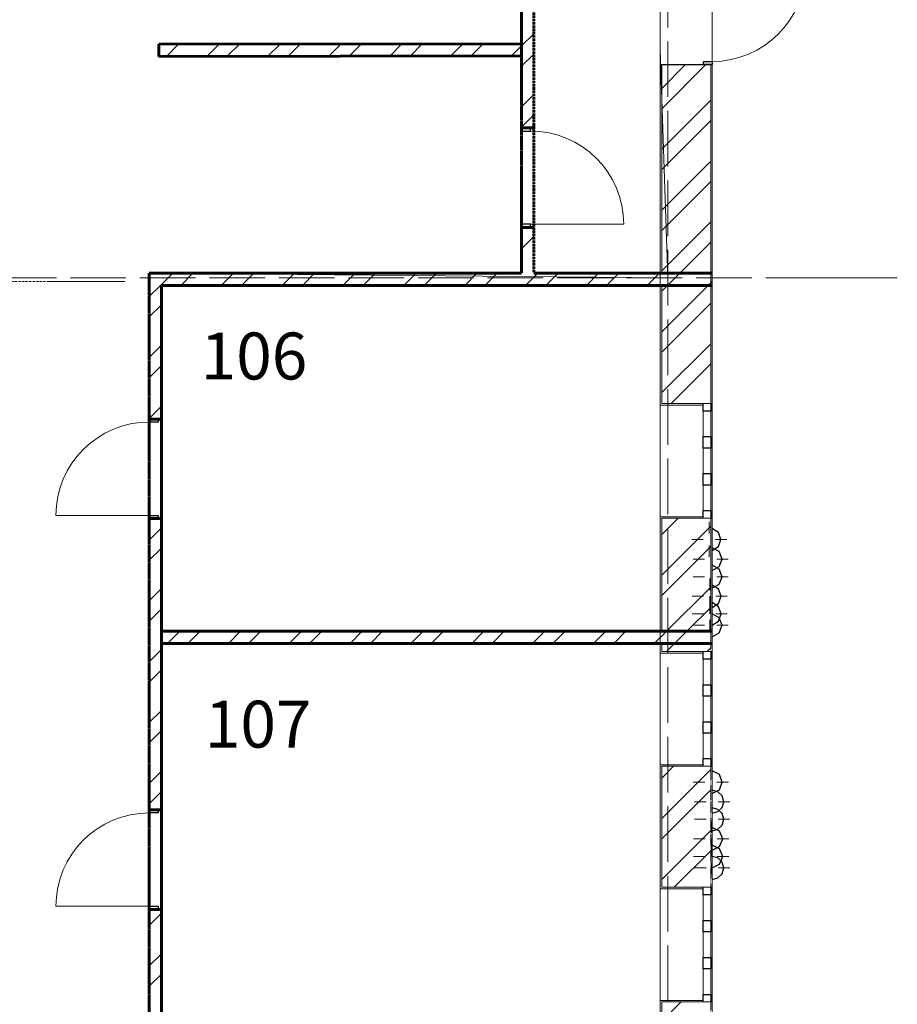
# Model space of a CAD drawing. Units: millimetres. Extents: x -91140 to 52228, y -27639 to 124189.
# Drawn here: x 39606 to 52228, y 5214 to 19373 of the extents above; entities that cross this region are included whole.
import ezdxf

# ---------------------------------------------------------------- set-up
doc = ezdxf.new("R2010")
doc.units = ezdxf.units.MM
doc.linetypes.add('PDF_IMPORT', pattern=[1, 0.8, -0.2])
doc.styles.get("Standard").update_dxf_attribs({"font": 'txt', "oblique": 15, "height": 1000})

msp = doc.modelspace()

# ---------------------------------------------------------------- linework, layer by layer
at = {"color": 32, "linetype": 'PDF_IMPORT', "lineweight": 5, "ltscale": 1000, "true_color": 0xdb4f00}
for p, q in [((48927.6, 108061.3), (48927.6, -24538.7)), ((-87664.9, 15661.3), (51127.6, 15661.3))]:
    msp.add_line(p, q, dxfattribs=at)
at = {"color": 165, "linetype": 'PDF_IMPORT', "lineweight": 20, "ltscale": 1.086419, "true_color": 0x54679e}
msp.add_line((49565.6, -16854.7), (49565.6, 22877.3), dxfattribs=at)
at = {"color": 7, "linetype": 'PDF_IMPORT', "lineweight": 60, "ltscale": 0.166181}
msp.add_line((46824.2, 22151.3), (46824.2, 15727.3), dxfattribs=at)
at = {"color": 7, "linetype": 'PDF_IMPORT', "lineweight": 60, "ltscale": 0.339567}
msp.add_line((47000.2, 15727.3), (47000.2, 22151.3), dxfattribs=at)
at = {"color": 7, "lineweight": 15}
for p, q in [((48817.6, 19027.3), (48817.6, 22151.3)), ((48817.6, 18939.3), (48817.6, 19027.3)), ((48927.6, 15661.3), (48817.6, 18939.3)), ((41469.6, -16128.7), (41469.6, 15727.3)), ((41469.6, 15727.3), (48927.6, 15661.3)), ((48817.6, 15551.3), (41645.6, 15551.3)), ((41645.6, 15551.3), (41645.6, 10579)), ((48817.6, 10579), (48817.6, 15551.3)), ((41645.6, 10579), (48817.6, 10579)), ((48817.6, 10403), (41645.6, 10403)), ((41645.6, 10403), (41645.6, 3798.3)), ((48817.6, 3798.3), (48817.6, 10403))]:
    msp.add_line(p, q, dxfattribs=at)
at = {"color": 165, "linetype": 'PDF_IMPORT', "lineweight": 20, "ltscale": 0.512363, "true_color": 0x54679e}
msp.add_line((48817.6, 22151.3), (48817.6, -16128.7), dxfattribs=at)
at = {"color": 11, "lineweight": 5, "true_color": 0xfd8379}
for p, q in [((46824.2, 18994.8), (47000.2, 19170.8)), ((41892, 19021.2), (41715.8, 18845.2)), ((42299.9, 18845.8), (42476.1, 19022)), ((42768.2, 19022.3), (42592, 18846.1)), ((43352.2, 19023.1), (43176, 18846.9)), ((43644.3, 19023.4), (43468.1, 18847.2)), ((44228.3, 19024.1), (44052.2, 18848)), ((44520.2, 19024.5), (44344.2, 18848.3)), ((45104.3, 19025.1), (44928.3, 18849.1)), ((45396.3, 19025.5), (45220.1, 18849.3)), ((45980.5, 19026.2), (45804.3, 18850)), ((46272.4, 19026.6), (46096.2, 18850.4)), ((46680.4, 18851.1), (46824.2, 18994.8)), ((46824.2, 18703), (47000.2, 18879)), ((48839.6, 18093.4), (49473.5, 18727.5)), ((48839.6, 18385.1), (49182, 18727.5)), ((46824.2, 18119.8), (47000.2, 18295.8)), ((48839.6, 17510.1), (49543.6, 18214.1)), ((46824.2, 17828), (47000.2, 18004)), ((48839.6, 17218.3), (49543.6, 17922.3)), ((48839.6, 16635), (49543.6, 17339)), ((48839.6, 16343.3), (49543.6, 17047.3)), ((48839.6, 15760), (49543.6, 16464)), ((46824.2, 16369.7), (46840.4, 16386.2)), ((46824.2, 16077.9), (47000.2, 16253.9)), ((49098.7, 15727.3), (49543.6, 16172.2)), ((41645.6, 15566.4), (41806.5, 15727.3)), ((41922.3, 15551.3), (42098.3, 15727.3)), ((42505.6, 15551.3), (42681.6, 15727.3)), ((42797.3, 15551.3), (42973.3, 15727.3)), ((43380.6, 15551.3), (43556.6, 15727.3)), ((43672.4, 15551.3), (43848.4, 15727.3)), ((44255.7, 15551.3), (44431.7, 15727.3)), ((44547.4, 15551.3), (44723.4, 15727.3)), ((45130.7, 15551.3), (45306.7, 15727.3)), ((45422.5, 15551.3), (45598.5, 15727.3)), ((46005.8, 15551.3), (46181.8, 15727.3)), ((46297.5, 15551.3), (46473.5, 15727.3)), ((46880.8, 15551.3), (47056.8, 15727.3)), ((47172.6, 15551.3), (47348.6, 15727.3)), ((47755.9, 15551.3), (47931.9, 15727.3)), ((48047.6, 15551.3), (48223.6, 15727.3)), ((48630.9, 15551.3), (48806.9, 15727.3)), ((49098.7, 15727.3), (48922.7, 15551.3)), ((48922.7, 15551.3), (49098.7, 15727.3)), ((49543.6, 15588.9), (49506, 15551.3)), ((49506, 15551.3), (49543.6, 15588.9)), ((49543.6, 15588.9), (49565.6, 15610.9)), ((41469.6, 15390.4), (41630.5, 15551.3)), ((41630.5, 15551.3), (41637.9, 15559)), ((41637.9, 15559), (41645.6, 15566.4)), ((48922.7, 15551.3), (48839.6, 15468.2)), ((48839.6, 14884.9), (49506, 15551.3)), ((49543.6, 15297.2), (48839.6, 14593.2)), ((41469.6, 15098.6), (41645.6, 15274.6)), ((41469.6, 14515.3), (41645.6, 14691.3)), ((49543.6, 14713.9), (48839.6, 14009.9)), ((41469.6, 14223.6), (41645.6, 14399.6)), ((49543.6, 14422.1), (48975.2, 13854)), ((41469.6, 13640.3), (41645.6, 13816.3)), ((49075.3, 12204), (48839.6, 11968)), ((41469.6, 11890.2), (41645.6, 12066.2)), ((48839.6, 11384.7), (49543.6, 12088.7)), ((41469.6, 11598.4), (41645.6, 11774.4)), ((49543.6, 11797.2), (48839.6, 11093.2)), ((41469.6, 11015.1), (41645.6, 11191.1)), ((48908.7, 10579), (49543.6, 11213.7)), ((49200.4, 10579), (49543.6, 10922.2)), ((41469.6, 10723.4), (41645.6, 10899.4)), ((41732.5, 10403), (41908.5, 10579)), ((42024, 10403), (42200, 10579)), ((42607.6, 10403), (42783.6, 10579)), ((42899.1, 10403), (43075.1, 10579)), ((43482.6, 10403), (43658.6, 10579)), ((43774.1, 10403), (43950.1, 10579)), ((44357.7, 10403), (44533.7, 10579)), ((44649.2, 10403), (44825.2, 10579)), ((45232.7, 10403), (45408.7, 10579)), ((45524.2, 10403), (45700.2, 10579)), ((46107.5, 10403), (46283.5, 10579)), ((46399.3, 10403), (46575.3, 10579)), ((46982.6, 10403), (47158.6, 10579)), ((47274.3, 10403), (47450.3, 10579)), ((47857.6, 10403), (48033.6, 10579)), ((48149.4, 10403), (48325.4, 10579)), ((48732.7, 10403), (48817.6, 10487.7)), ((48839.6, 10509.7), (48817.6, 10487.7)), ((48817.6, 10487.7), (48839.6, 10509.7)), ((48908.7, 10579), (48839.6, 10509.7)), ((48839.6, 10509.7), (48908.7, 10579)), ((49200.4, 10579), (49024.4, 10403)), ((49024.4, 10403), (49200.4, 10579)), ((49024.4, 10403), (48907.8, 10286.4)), ((49491.1, 10286.4), (49543.6, 10338.6)), ((41469.6, 10140.1), (41645.6, 10316.1)), ((41469.6, 9848.3), (41645.6, 10024.3)), ((41469.6, 9265), (41645.6, 9441)), ((41469.6, 8973.3), (41645.6, 9149.3)), ((41469.6, 8390), (41645.6, 8566)), ((49007.9, 8636.4), (48839.6, 8468.1)), ((48839.6, 7884.5), (49543.6, 8588.5)), ((41469.6, 8098.2), (41645.6, 8274.2)), ((49543.6, 8297), (48839.6, 7593)), ((49543.6, 7713.5), (48839.6, 7009.5)), ((49543.6, 7422), (49018.7, 6897)), ((41469.6, 6348.1), (41645.6, 6524.1)), ((41469.6, 5764.8), (41645.6, 5940.8)), ((41469.6, 5473.1), (41645.6, 5649.1)), ((49118.8, 5247), (48839.6, 4967.9))]:
    msp.add_line(p, q, dxfattribs=at)
at = {"color": 7, "lineweight": 60}
for p, q in [((46824.2, 19027.3), (41606.9, 19020.9)), ((41606.9, 19020.9), (41607.1, 18844.9)), ((41607.1, 18844.9), (46824.2, 18851.3)), ((46824.2, 17856.9), (46824.2, 17816.2)), ((46824.2, 17816.2), (46824.2, 17856.9)), ((46824.2, 17856.9), (46824.2, 17816.2)), ((47000.2, 17816.2), (47000.2, 17856.9)), ((47000.2, 17856.9), (47000.2, 17816.2)), ((47000.2, 17816.2), (47000.2, 17856.9)), ((46824.2, 17816.2), (46950.7, 17816.2)), ((46950.7, 17816.2), (46824.2, 17816.2)), ((46824.2, 17816.2), (46950.7, 17816.2)), ((46950.7, 17816.2), (47000.2, 17816.2)), ((47000.2, 17816.2), (46950.7, 17816.2)), ((46950.7, 17816.2), (47000.2, 17816.2)), ((46824.2, 16345.5), (46824.2, 16386.2)), ((46824.2, 16386.2), (46824.2, 16345.5)), ((46824.2, 16345.5), (46824.2, 16386.2)), ((46824.2, 16386.2), (46950.7, 16386.2)), ((46950.7, 16386.2), (46824.2, 16386.2)), ((46824.2, 16386.2), (46950.7, 16386.2)), ((46950.7, 16386.2), (47000.2, 16386.2)), ((47000.2, 16386.2), (46950.7, 16386.2)), ((46950.7, 16386.2), (47000.2, 16386.2)), ((47000.2, 16386.2), (47000.2, 16345.5)), ((47000.2, 16345.5), (47000.2, 16386.2)), ((47000.2, 16386.2), (47000.2, 16345.5)), ((41469.6, 15727.3), (41645.6, 15727.3)), ((41645.6, 15727.3), (46824.2, 15727.3)), ((48817.6, 15727.3), (47000.2, 15727.3)), ((48839.6, 15727.3), (48817.6, 15727.3)), ((48817.6, 15727.3), (48839.6, 15727.3)), ((48817.6, 15727.3), (48839.6, 15727.3)), ((48839.6, 15727.3), (48817.6, 15727.3)), ((48839.6, 15727.3), (49543.6, 15727.3)), ((49543.6, 15727.3), (48839.6, 15727.3)), ((49543.6, 15727.3), (49565.6, 15727.3)), ((49565.6, 15727.3), (49543.6, 15727.3)), ((41645.6, 15551.3), (48817.6, 15551.3)), ((48839.6, 15551.3), (48817.6, 15551.3)), ((48817.6, 15551.3), (48839.6, 15551.3)), ((48817.6, 15551.3), (48839.6, 15551.3)), ((48839.6, 15551.3), (48817.6, 15551.3)), ((49543.6, 15551.3), (48839.6, 15551.3)), ((48839.6, 15551.3), (49543.6, 15551.3)), ((49543.6, 15551.3), (49565.6, 15551.3)), ((49565.6, 15551.3), (49543.6, 15551.3)), ((41469.6, 13671.4), (41469.6, 13630.7)), ((41469.6, 13630.7), (41469.6, 13671.4)), ((41469.6, 13671.4), (41469.6, 13630.7)), ((41469.6, 13630.7), (41596.1, 13630.7)), ((41596.1, 13630.7), (41469.6, 13630.7)), ((41469.6, 13630.7), (41596.1, 13630.7)), ((41596.1, 13630.7), (41645.6, 13630.7)), ((41645.6, 13630.7), (41596.1, 13630.7)), ((41596.1, 13630.7), (41645.6, 13630.7)), ((41645.6, 13630.7), (41645.6, 13671.4)), ((41645.6, 13671.4), (41645.6, 13630.7)), ((41645.6, 13630.7), (41645.6, 13671.4)), ((41469.6, 12160), (41469.6, 12200.7)), ((41469.6, 12200.7), (41469.6, 12160)), ((41469.6, 12160), (41469.6, 12200.7)), ((41469.6, 12200.7), (41596.1, 12200.7)), ((41596.1, 12200.7), (41469.6, 12200.7)), ((41469.6, 12200.7), (41596.1, 12200.7)), ((41596.1, 12200.7), (41645.6, 12200.7)), ((41645.6, 12200.7), (41596.1, 12200.7)), ((41596.1, 12200.7), (41645.6, 12200.7)), ((41645.6, 12200.7), (41645.6, 12160)), ((41645.6, 12160), (41645.6, 12200.7)), ((41645.6, 12200.7), (41645.6, 12160)), ((48817.6, 10579), (41645.6, 10579)), ((48817.6, 10579), (48839.6, 10579)), ((48839.6, 10579), (48817.6, 10579)), ((48817.6, 10579), (48839.6, 10579)), ((48839.6, 10579), (48817.6, 10579)), ((48839.6, 10579), (49543.6, 10579)), ((49543.6, 10579), (48839.6, 10579)), ((49543.6, 10579), (49565.6, 10579)), ((49565.6, 10579), (49543.6, 10579)), ((41645.6, 10403), (48817.6, 10403)), ((48817.6, 10403), (48839.6, 10403)), ((48839.6, 10403), (48817.6, 10403)), ((48817.6, 10403), (48839.6, 10403)), ((48839.6, 10403), (48817.6, 10403)), ((48839.6, 10403), (49543.6, 10403)), ((49543.6, 10403), (48839.6, 10403)), ((49543.6, 10403), (49565.6, 10403)), ((49565.6, 10403), (49543.6, 10403)), ((41469.6, 8050.1), (41469.6, 8009.4)), ((41469.6, 8009.4), (41469.6, 8050.1)), ((41469.6, 8050.1), (41469.6, 8009.4)), ((41469.6, 8009.4), (41596.1, 8009.4)), ((41596.1, 8009.4), (41469.6, 8009.4)), ((41469.6, 8009.4), (41596.1, 8009.4)), ((41596.1, 8009.4), (41645.6, 8009.4)), ((41645.6, 8009.4), (41596.1, 8009.4)), ((41596.1, 8009.4), (41645.6, 8009.4)), ((41645.6, 8009.4), (41645.6, 8050.1)), ((41645.6, 8050.1), (41645.6, 8009.4)), ((41645.6, 8009.4), (41645.6, 8050.1)), ((41469.6, 6538.7), (41469.6, 6579.4)), ((41469.6, 6579.4), (41469.6, 6538.7)), ((41469.6, 6538.7), (41469.6, 6579.4)), ((41469.6, 6579.4), (41596.1, 6579.4)), ((41596.1, 6579.4), (41469.6, 6579.4)), ((41469.6, 6579.4), (41596.1, 6579.4)), ((41596.1, 6579.4), (41645.6, 6579.4)), ((41645.6, 6579.4), (41596.1, 6579.4)), ((41596.1, 6579.4), (41645.6, 6579.4)), ((41645.6, 6579.4), (41645.6, 6538.7)), ((41645.6, 6538.7), (41645.6, 6579.4)), ((41645.6, 6579.4), (41645.6, 6538.7))]:
    msp.add_line(p, q, dxfattribs=at)
at = {"color": 165, "lineweight": 20, "true_color": 0x54679e}
for p, q in [((48839.6, 18727.5), (48817.6, 18727.5)), ((48817.6, 18727.5), (48839.6, 18727.5)), ((48839.6, 18727.5), (48817.6, 18727.5)), ((48817.6, 18727.5), (48817.6, 18686.8)), ((48817.6, 18686.8), (48817.6, 18727.5)), ((48817.6, 18727.5), (48817.6, 18686.8)), ((49543.6, 18727.5), (49565.6, 18727.5)), ((49565.6, 18727.5), (49543.6, 18727.5)), ((49543.6, 18727.5), (49565.6, 18727.5)), ((49565.6, 18727.5), (49565.6, 18686.8)), ((49565.6, 18686.8), (49565.6, 18727.5)), ((49565.6, 18727.5), (49565.6, 18686.8)), ((48817.6, 13832), (48817.6, 13854)), ((48817.6, 13854), (48817.6, 13832)), ((49433.6, 13832), (48817.6, 13832)), ((48817.6, 13832), (49433.6, 13832)), ((49433.6, 13854), (49433.6, 13832)), ((49543.6, 13854), (49565.6, 13854)), ((49565.6, 13854), (49543.6, 13854)), ((49433.6, 12226), (48817.6, 12226)), ((48817.6, 12226), (48817.6, 12204)), ((48817.6, 12204), (48817.6, 12226)), ((48817.6, 12226), (49433.6, 12226)), ((49433.6, 12204), (49433.6, 12226)), ((49543.6, 12204), (49565.6, 12204)), ((49565.6, 12204), (49543.6, 12204)), ((48817.6, 10264.4), (48817.6, 10286.4)), ((48817.6, 10286.4), (48817.6, 10264.4)), ((49433.6, 10264.4), (48817.6, 10264.4)), ((48817.6, 10264.4), (49433.6, 10264.4)), ((49433.6, 10286.4), (49433.6, 10264.4)), ((49543.6, 10286.4), (49565.6, 10286.4)), ((49565.6, 10286.4), (49543.6, 10286.4)), ((49433.6, 8658.4), (48817.6, 8658.4)), ((48817.6, 8658.4), (48817.6, 8636.4)), ((48817.6, 8636.4), (48817.6, 8658.4)), ((48817.6, 8658.4), (49433.6, 8658.4)), ((49433.6, 8636.4), (49433.6, 8658.4)), ((49543.6, 8636.4), (49565.6, 8636.4)), ((49565.6, 8636.4), (49543.6, 8636.4)), ((48817.6, 6875), (48817.6, 6897)), ((48817.6, 6897), (48817.6, 6875)), ((49433.6, 6875), (48817.6, 6875)), ((48817.6, 6875), (49433.6, 6875)), ((49433.6, 6897), (49433.6, 6875)), ((49543.6, 6897), (49565.6, 6897)), ((49565.6, 6897), (49543.6, 6897)), ((49433.6, 5269), (48817.6, 5269)), ((48817.6, 5269), (48817.6, 5247)), ((48817.6, 5247), (48817.6, 5269)), ((48817.6, 5269), (49433.6, 5269)), ((49433.6, 5247), (49433.6, 5269)), ((49543.6, 5247), (49565.6, 5247)), ((49565.6, 5247), (49543.6, 5247))]:
    msp.add_line(p, q, dxfattribs=at)
at = {"color": 251, "linetype": 'PDF_IMPORT', "lineweight": 20, "ltscale": 1.44142, "true_color": 0x696969}
msp.add_line((48817.6, 18723.1), (48817.6, -16128.7), dxfattribs=at)
at = {"color": 251, "lineweight": 20, "true_color": 0x696969}
for p, q in [((48817.6, 18723.1), (48839.6, 18723.1)), ((48839.6, 18723.1), (49543.6, 18723.1)), ((49543.6, 18723.1), (49565.6, 18723.1)), ((49565.6, 18723.1), (49565.6, -16876.7)), ((49565.6, 15551.3), (49565.6, 15727.3)), ((49565.6, 10403), (49565.6, 10579))]:
    msp.add_line(p, q, dxfattribs=at)
at = {"color": 14, "lineweight": 20, "true_color": 0xa80e02}
for p, q in [((49439.1, 18727.5), (48839.6, 18727.5)), ((48839.6, 18727.5), (49439.1, 18727.5)), ((49439.1, 18727.5), (48839.6, 18727.5)), ((48839.6, 18727.5), (48839.6, 15727.3)), ((49543.6, 18727.5), (49439.1, 18727.5)), ((49439.1, 18727.5), (49543.6, 18727.5)), ((49543.6, 18727.5), (49439.1, 18727.5)), ((49543.6, 15727.3), (49543.6, 18727.5)), ((49543.6, 15551.3), (49543.6, 15727.3)), ((48839.6, 15551.3), (48839.6, 13854)), ((49543.6, 13854), (49543.6, 15551.3)), ((48839.6, 13854), (49433.6, 13854)), ((49433.6, 13854), (49543.6, 13854)), ((49543.6, 13854), (49433.6, 13854)), ((49433.6, 13854), (49543.6, 13854)), ((49433.6, 12204), (48839.6, 12204)), ((48839.6, 12204), (48839.6, 10579)), ((49543.6, 12204), (49433.6, 12204)), ((49433.6, 12204), (49543.6, 12204)), ((49543.6, 12204), (49433.6, 12204)), ((49543.6, 10579), (49543.6, 12204)), ((49543.6, 10403), (49543.6, 10579)), ((48839.6, 10403), (48839.6, 10286.4)), ((48839.6, 10286.4), (49433.6, 10286.4)), ((49433.6, 10286.4), (49543.6, 10286.4)), ((49543.6, 10286.4), (49433.6, 10286.4)), ((49433.6, 10286.4), (49543.6, 10286.4)), ((49433.6, 8636.4), (48839.6, 8636.4)), ((48839.6, 8636.4), (48839.6, 6897)), ((49543.6, 8636.4), (49433.6, 8636.4)), ((49433.6, 8636.4), (49543.6, 8636.4)), ((49543.6, 8636.4), (49433.6, 8636.4)), ((48839.6, 6897), (49433.6, 6897)), ((49433.6, 6897), (49543.6, 6897)), ((49543.6, 6897), (49433.6, 6897)), ((49433.6, 6897), (49543.6, 6897)), ((49433.6, 5247), (48839.6, 5247)), ((48839.6, 5247), (48839.6, 3798.3)), ((49543.6, 5247), (49433.6, 5247)), ((49433.6, 5247), (49543.6, 5247)), ((49543.6, 5247), (49433.6, 5247))]:
    msp.add_line(p, q, dxfattribs=at)
at = {"color": 30, "lineweight": 30, "true_color": 0xff6600}
for p, q in [((49439.1, 18727.5), (49439.1, 18771.5)), ((49439.1, 18771.5), (49565.6, 18771.5)), ((49565.6, 18727.5), (49439.1, 18727.5)), ((49565.6, 18771.5), (49565.6, 18727.5)), ((46824.2, 17816.2), (46824.2, 17772.2)), ((46950.7, 17816.2), (46824.2, 17816.2)), ((46824.2, 17772.2), (46950.7, 17772.2)), ((46950.7, 17772.2), (46950.7, 17816.2)), ((46950.7, 16430.2), (46824.2, 16430.2)), ((46824.2, 16430.2), (46824.2, 16386.2)), ((46950.7, 16386.2), (46950.7, 16430.2)), ((46824.2, 16386.2), (46950.7, 16386.2)), ((49433.6, 13744), (49433.6, 13854)), ((49543.6, 13744), (49433.6, 13744)), ((49543.6, 13854), (49543.6, 13744)), ((41469.6, 13586.7), (41469.6, 13630.7)), ((41469.6, 13630.7), (41596.1, 13630.7)), ((41596.1, 13630.7), (41596.1, 13586.7)), ((41596.1, 13586.7), (41469.6, 13586.7)), ((49433.6, 13294.6), (49433.6, 13377.1)), ((49433.6, 13377.1), (49543.6, 13377.1)), ((49543.6, 13377.1), (49543.6, 13294.6)), ((49433.6, 13212.1), (49433.6, 13294.6)), ((49543.6, 13212.1), (49433.6, 13212.1)), ((49543.6, 13294.6), (49543.6, 13212.1)), ((49433.6, 12763), (49433.6, 12845.5)), ((49433.6, 12845.5), (49543.6, 12845.5)), ((49433.6, 12680.5), (49433.6, 12763)), ((49543.6, 12845.5), (49543.6, 12763)), ((49543.6, 12763), (49543.6, 12680.5)), ((49543.6, 12680.5), (49433.6, 12680.5)), ((41469.6, 12200.7), (41469.6, 12244.7)), ((41469.6, 12244.7), (41596.1, 12244.7)), ((41596.1, 12200.7), (41469.6, 12200.7)), ((41596.1, 12244.7), (41596.1, 12200.7)), ((49433.6, 12204), (49433.6, 12314)), ((49433.6, 12314), (49543.6, 12314)), ((49543.6, 12314), (49543.6, 12204)), ((49433.6, 10176.4), (49433.6, 10286.4)), ((49543.6, 10286.4), (49543.6, 10176.4)), ((49543.6, 10176.4), (49433.6, 10176.4)), ((49433.6, 9727), (49433.6, 9809.5)), ((49433.6, 9809.5), (49543.6, 9809.5)), ((49543.6, 9809.5), (49543.6, 9727)), ((49433.6, 9644.5), (49433.6, 9727)), ((49543.6, 9644.5), (49433.6, 9644.5)), ((49543.6, 9727), (49543.6, 9644.5)), ((49433.6, 9195.5), (49433.6, 9278)), ((49433.6, 9278), (49543.6, 9278)), ((49543.6, 9278), (49543.6, 9195.5)), ((49433.6, 9113), (49433.6, 9195.5)), ((49543.6, 9113), (49433.6, 9113)), ((49543.6, 9195.5), (49543.6, 9113)), ((49433.6, 8636.4), (49433.6, 8746.4)), ((49433.6, 8746.4), (49543.6, 8746.4)), ((49543.6, 8746.4), (49543.6, 8636.4)), ((41469.6, 7965.4), (41469.6, 8009.4)), ((41469.6, 8009.4), (41596.1, 8009.4)), ((41596.1, 7965.4), (41469.6, 7965.4)), ((41596.1, 8009.4), (41596.1, 7965.4)), ((49433.6, 6787), (49433.6, 6897)), ((49543.6, 6897), (49543.6, 6787)), ((49543.6, 6787), (49433.6, 6787)), ((41469.6, 6579.4), (41469.6, 6623.4)), ((41469.6, 6623.4), (41596.1, 6623.4)), ((41596.1, 6579.4), (41469.6, 6579.4)), ((41596.1, 6623.4), (41596.1, 6579.4)), ((49433.6, 6337.9), (49433.6, 6420.4)), ((49433.6, 6420.4), (49543.6, 6420.4)), ((49543.6, 6420.4), (49543.6, 6337.9)), ((49433.6, 6255.4), (49433.6, 6337.9)), ((49543.6, 6255.4), (49433.6, 6255.4)), ((49543.6, 6337.9), (49543.6, 6255.4)), ((49433.6, 5806.4), (49433.6, 5888.9)), ((49433.6, 5888.9), (49543.6, 5888.9)), ((49433.6, 5723.9), (49433.6, 5806.4)), ((49543.6, 5888.9), (49543.6, 5806.4)), ((49543.6, 5806.4), (49543.6, 5723.9)), ((49543.6, 5723.9), (49433.6, 5723.9)), ((49433.6, 5247), (49433.6, 5357)), ((49433.6, 5357), (49543.6, 5357)), ((49543.6, 5357), (49543.6, 5247))]:
    msp.add_line(p, q, dxfattribs=at)
at = {"color": 30, "lineweight": 15, "true_color": 0xff6600}
for p, q in [((46950.7, 16430.2), (48292.7, 16430.2)), ((48817.6, 12226), (48817.6, 13832)), ((49433.6, 13377.1), (49433.6, 13744)), ((49543.6, 13744), (49543.6, 13377.1)), ((49565.6, 12204), (49565.6, 13854)), ((49433.6, 12845.5), (49433.6, 13212.1)), ((49543.6, 13212.1), (49543.6, 12845.5)), ((49433.6, 12314), (49433.6, 12680.5)), ((49543.6, 12680.5), (49543.6, 12314)), ((41469.6, 12244.7), (40127.6, 12244.7)), ((48817.6, 8658.4), (48817.6, 10264.4)), ((49565.6, 8636.4), (49565.6, 10286.4)), ((49433.6, 9809.5), (49433.6, 10176.4)), ((49543.6, 10176.4), (49543.6, 9809.5)), ((49433.6, 9278), (49433.6, 9644.5)), ((49543.6, 9644.5), (49543.6, 9278)), ((49433.6, 8746.4), (49433.6, 9113)), ((49543.6, 9113), (49543.6, 8746.4)), ((48817.6, 5269), (48817.6, 6875)), ((49565.6, 5247), (49565.6, 6897)), ((49433.6, 6420.4), (49433.6, 6787)), ((49543.6, 6787), (49543.6, 6420.4)), ((41469.6, 6623.4), (40127.6, 6623.4)), ((49433.6, 5888.9), (49433.6, 6255.4)), ((49543.6, 6255.4), (49543.6, 5888.9)), ((49433.6, 5357), (49433.6, 5723.9)), ((49543.6, 5723.9), (49543.6, 5357))]:
    msp.add_line(p, q, dxfattribs=at)
at = {"color": 7, "linetype": 'PDF_IMPORT', "lineweight": 60, "ltscale": 1.257718}
msp.add_line((41469.6, 15727.3), (41469.6, -16128.7), dxfattribs=at)
at = {"color": 32, "linetype": 'PDF_IMPORT', "lineweight": 5, "ltscale": 0.161614, "true_color": 0xdb4f00}
msp.add_line((25829.8, 15610.4), (40019.8, 15610.4), dxfattribs=at)
at = {"color": 32, "lineweight": 5, "true_color": 0xdb4f00}
for p, q in [((40019.8, 15610.4), (41119.8, 15610.4)), ((51127.6, 15661.3), (52227.6, 15661.3))]:
    msp.add_line(p, q, dxfattribs=at)
at = {"color": 7, "linetype": 'PDF_IMPORT', "lineweight": 60, "ltscale": 0.649765}
msp.add_line((41645.6, -16128.7), (41645.6, 15551.3), dxfattribs=at)
at = {"color": 253, "lineweight": 5, "true_color": 0x93a0c6}
for p, q in [((49559.3, 15253.7), (49559.3, 15253.7)), ((49547.5, 14020.1), (49547.5, 14020.1)), ((48834.4, 10913.1), (48834.4, 10913.1)), ((49612.7, 7508.9), (49612.7, 7508.9)), ((49596.7, 7387.6), (49596.7, 7387.6)), ((49685, 7310.1), (49685, 7310.1)), ((49086.3, 6876.9), (49086.3, 6876.9))]:
    msp.add_line(p, q, dxfattribs=at)
at = {"color": 1, "lineweight": 0}
for p, q in [((49523.6, 11985.9), (49523.6, 12150.9)), ((49435.6, 11897.9), (49270.6, 11897.9)), ((49523.6, 11897.9), (49523.6, 11897.9)), ((49611.6, 11897.9), (49776.6, 11897.9)), ((49523.6, 11809.9), (49523.6, 11644.9)), ((49543.6, 11704.3), (49543.6, 11869.3)), ((49455.6, 11616.3), (49290.6, 11616.3)), ((49543.6, 11451.3), (49543.6, 11616.3)), ((49543.6, 11616.3), (49543.6, 11616.3)), ((49631.6, 11616.3), (49796.6, 11616.3)), ((49543.6, 11528.3), (49543.6, 11363.3)), ((49455.6, 11363.3), (49290.6, 11363.3)), ((49529.3, 11169.7), (49529.3, 11334.7)), ((49543.6, 11363.3), (49543.6, 11363.3)), ((49631.6, 11363.3), (49796.6, 11363.3)), ((49543.6, 11275.3), (49543.6, 11110.3)), ((49441.3, 11081.7), (49276.3, 11081.7)), ((49529.3, 10916.7), (49529.3, 11081.7)), ((49529.3, 11081.7), (49529.3, 11081.7)), ((49617.3, 11081.7), (49782.3, 11081.7)), ((49529.3, 10993.7), (49529.3, 10828.7)), ((49543.6, 10751.7), (49543.6, 10916.7)), ((49441.3, 10828.7), (49276.3, 10828.7)), ((49529.3, 10828.7), (49529.3, 10828.7)), ((49617.3, 10828.7), (49782.3, 10828.7)), ((49455.6, 10663.7), (49290.6, 10663.7)), ((49529.3, 10740.7), (49529.3, 10575.7)), ((49543.6, 10663.7), (49543.6, 10663.7)), ((49631.6, 10663.7), (49796.6, 10663.7)), ((49543.6, 10575.7), (49543.6, 10410.7)), ((49545.6, 8497.2), (49545.6, 8662.2)), ((49457.6, 8409.2), (49292.6, 8409.2)), ((49545.6, 8409.2), (49545.6, 8409.2)), ((49565.6, 8215.6), (49565.6, 8380.6)), ((49633.6, 8409.2), (49798.6, 8409.2)), ((49545.6, 8321.2), (49545.6, 8156.2)), ((49477.6, 8127.6), (49312.6, 8127.6)), ((49565.6, 7962.6), (49565.6, 8127.6)), ((49565.6, 8127.6), (49565.6, 8127.6)), ((49653.6, 8127.6), (49818.6, 8127.6)), ((49565.6, 8039.6), (49565.6, 7874.6)), ((49477.6, 7874.6), (49312.6, 7874.6)), ((49551.3, 7680.8), (49551.3, 7845.8)), ((49565.6, 7874.6), (49565.6, 7874.6)), ((49653.6, 7874.6), (49818.6, 7874.6)), ((49565.6, 7786.6), (49565.6, 7621.6)), ((49463.3, 7592.8), (49298.3, 7592.8)), ((49551.3, 7427.8), (49551.3, 7592.8)), ((49551.3, 7592.8), (49551.3, 7592.8)), ((49551.3, 7504.8), (49551.3, 7339.8)), ((49639.3, 7592.8), (49804.3, 7592.8)), ((49565.6, 7262.8), (49565.6, 7427.8)), ((49463.3, 7339.8), (49298.3, 7339.8)), ((49551.3, 7339.8), (49551.3, 7339.8)), ((49551.3, 7251.8), (49551.3, 7086.8)), ((49639.3, 7339.8), (49804.3, 7339.8)), ((49477.6, 7174.8), (49312.6, 7174.8)), ((49565.6, 7174.8), (49565.6, 7174.8)), ((49565.6, 7086.8), (49565.6, 6921.8)), ((49653.6, 7174.8), (49818.6, 7174.8))]:
    msp.add_line(p, q, dxfattribs=at)
at = {"color": 14, "lineweight": 30, "true_color": 0xa80e02}
for p, q in [((49654.2, 11998.5), (49565.6, 12057.4)), ((49688.6, 11897.9), (49654.2, 11998.5)), ((49654.2, 11797.2), (49688.6, 11897.9)), ((49565.6, 11738.4), (49654.2, 11797.2)), ((49667.7, 11724.9), (49565.6, 11779.6)), ((49708.6, 11616.3), (49667.7, 11724.9)), ((49667.7, 11507.7), (49708.6, 11616.3)), ((49667.7, 11471.9), (49565.6, 11526.6)), ((49565.6, 11452.7), (49667.7, 11507.7)), ((49708.6, 11363.3), (49667.7, 11471.9)), ((49667.7, 11254.7), (49708.6, 11363.3)), ((49565.6, 11199.7), (49667.7, 11254.7)), ((49658, 11184.5), (49565.6, 11242.6)), ((49694.3, 11081.7), (49658, 11184.5)), ((49658, 10978.6), (49694.3, 11081.7)), ((49658, 10931.5), (49565.6, 10989.6)), ((49565.6, 10920.5), (49658, 10978.6)), ((49694.3, 10828.7), (49658, 10931.5)), ((49667.7, 10772), (49565.6, 10827)), ((49658, 10725.6), (49694.3, 10828.7)), ((49708.6, 10663.7), (49667.7, 10772)), ((49565.6, 10667.5), (49658, 10725.6)), ((49667.7, 10555.1), (49708.6, 10663.7)), ((49565.6, 10500.1), (49667.7, 10555.1)), ((49669, 8518.7), (49565.6, 8573.1)), ((49710.6, 8409.2), (49669, 8518.7)), ((49669, 8299.8), (49710.6, 8409.2)), ((49565.6, 8245.3), (49669, 8299.8)), ((49648.1, 8270.4), (49565.6, 8292.6)), ((49708.4, 8210.1), (49648.1, 8270.4)), ((49730.6, 8127.6), (49708.4, 8210.1)), ((49708.4, 8045.1), (49730.6, 8127.6)), ((49648.1, 8017.4), (49565.6, 8039.6)), ((49565.6, 7962.6), (49648.1, 7984.6)), ((49648.1, 7984.6), (49708.4, 8045.1)), ((49708.4, 7957.1), (49648.1, 8017.4)), ((49730.6, 7874.6), (49708.4, 7957.1)), ((49648.1, 7731.6), (49708.4, 7792.1)), ((49708.4, 7792.1), (49730.6, 7874.6)), ((49672.9, 7704.4), (49565.6, 7757.2)), ((49565.6, 7709.6), (49648.1, 7731.6)), ((49716.3, 7592.8), (49672.9, 7704.4)), ((49672.9, 7481.4), (49716.3, 7592.8)), ((49672.9, 7451.4), (49565.6, 7504.2)), ((49565.6, 7428.6), (49672.9, 7481.4)), ((49716.3, 7339.8), (49672.9, 7451.4)), ((49648.1, 7317.8), (49565.6, 7339.8)), ((49565.6, 7175.6), (49672.9, 7228.4)), ((49708.4, 7257.3), (49648.1, 7317.8)), ((49672.9, 7228.4), (49716.3, 7339.8)), ((49730.6, 7174.8), (49708.4, 7257.3)), ((49648.1, 7032), (49708.4, 7092.3)), ((49708.4, 7092.3), (49730.6, 7174.8)), ((49565.6, 7009.8), (49648.1, 7032))]:
    msp.add_line(p, q, dxfattribs=at)
at = {"color": 14, "linetype": 'PDF_IMPORT', "lineweight": 20, "ltscale": 0.249016, "true_color": 0xa80e02}
msp.add_line((49543.6, 3798.3), (49543.6, 10403), dxfattribs=at)
at = {"color": 30, "lineweight": 15, "true_color": 0xff6600}
for centre, start, end in [((49565.6, 20113.6), 270.00225, 359.99775), ((46950.6, 16430.1), 0.00225, 89.99775), ((41469.7, 12244.6), 90.00225, 179.99775), ((41469.7, 6623.3), 90.00225, 179.99775)]:
    msp.add_arc(centre, 1342.1, start, end, dxfattribs=at)

# ---------------------------------------------------------------- texts
at = {"color": 0}
for s, p in [('106', (42209.4, 14198.8)), ('107', (42269.5, 8904.7))]:
    msp.add_text(s, height=674.92, dxfattribs=at).set_placement(p)

doc.saveas('drawing.dxf')
